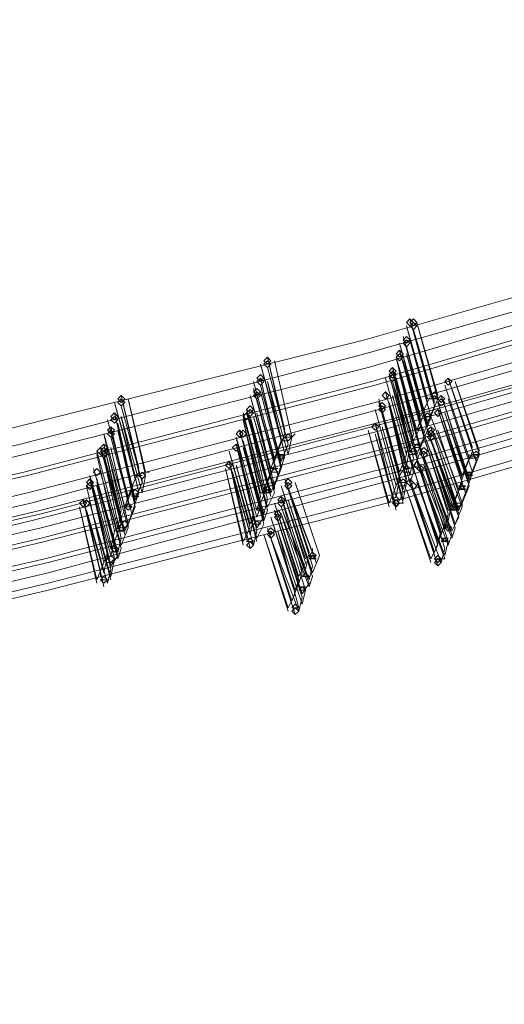
# Model space of a CAD drawing. Units: millimetres. Extents: x -6156 to 4982, y -4224 to 4160.
# Drawn here: x 1197 to 1351, y -3873 to -3560 of the extents above; entities that cross this region are included whole.
import ezdxf

# ---------------------------------------------------------------- set-up
doc = ezdxf.new("R2010")
doc.units = ezdxf.units.MM

# ---------------------------------------------------------------- blocks, each defined once
blk = doc.blocks.new('WMF0')
at = {"color": 3, "lineweight": 0}
for points in [[(1051.068, -708.265), (1058.621, -708.043), (1066.249, -707.747), (1073.803, -707.155), (1081.356, -706.414), (1088.836, -705.451), (1096.389, -704.34), (1103.795, -703.007), (1111.275, -701.526), (1118.606, -699.749), (1126.012, -697.898), (1133.269, -695.824), (1140.526, -693.528), (1147.71, -691.085)], [(1050.919, -708.636), (1058.547, -708.413), (1066.101, -708.117), (1073.728, -707.525), (1081.282, -706.784), (1088.836, -705.822), (1096.315, -704.711), (1103.795, -703.378), (1111.275, -701.823), (1118.68, -700.119), (1126.012, -698.194), (1133.343, -696.12), (1140.6, -693.825), (1147.784, -691.381)], [(1050.845, -708.932), (1058.473, -708.71), (1066.101, -708.413), (1073.654, -707.821), (1081.282, -707.08), (1088.836, -706.118), (1096.315, -705.007), (1103.869, -703.6), (1111.275, -702.119), (1118.754, -700.341), (1126.086, -698.49), (1133.417, -696.342), (1140.675, -694.047), (1147.932, -691.603)], [(1050.697, -709.302), (1058.325, -709.08), (1065.953, -708.784), (1073.58, -708.191), (1081.208, -707.451), (1088.762, -706.488), (1096.315, -705.303), (1103.869, -703.97), (1111.349, -702.415), (1118.754, -700.712), (1126.16, -698.786), (1133.491, -696.639), (1140.749, -694.343), (1148.006, -691.825)], [(1050.697, -709.376), (1058.325, -709.154), (1065.953, -708.858), (1073.58, -708.265), (1081.208, -707.525), (1088.762, -706.562), (1096.315, -705.377), (1103.869, -704.044), (1111.349, -702.489), (1118.828, -700.786), (1126.234, -698.86), (1133.565, -696.713), (1140.823, -694.417), (1148.08, -691.899)], [(1050.475, -710.043), (1058.177, -709.821), (1065.805, -709.45), (1073.506, -708.932), (1081.134, -708.117), (1088.762, -707.155), (1096.315, -706.044), (1103.869, -704.637), (1111.423, -703.081), (1118.902, -701.378), (1126.308, -699.379), (1133.713, -697.231), (1141.045, -694.935), (1148.302, -692.417)], [(1050.549, -709.821), (1058.251, -709.598), (1065.879, -709.228), (1073.506, -708.71), (1081.134, -707.969), (1088.762, -707.006), (1096.315, -705.822), (1103.869, -704.489), (1111.349, -702.933), (1118.828, -701.156), (1126.234, -699.231), (1133.639, -697.083), (1140.897, -694.787), (1148.154, -692.269)], [(1050.327, -710.487), (1058.029, -710.265), (1065.731, -709.895), (1073.432, -709.376), (1081.06, -708.562), (1088.688, -707.599), (1096.315, -706.414), (1103.869, -705.081), (1111.423, -703.526), (1118.902, -701.748), (1126.382, -699.823), (1133.787, -697.675), (1141.119, -695.306), (1148.376, -692.788)], [(1050.993, -710.191), (1058.621, -709.969), (1066.249, -709.598), (1073.877, -709.08), (1081.504, -708.339), (1089.058, -707.377), (1096.612, -706.192), (1104.165, -704.859), (1111.645, -703.304), (1119.124, -701.6), (1126.456, -699.675), (1133.861, -697.601), (1141.119, -695.306), (1148.376, -692.788)], [(1051.068, -710.117), (1058.695, -709.895), (1066.323, -709.524), (1073.951, -709.006), (1081.578, -708.265), (1089.132, -707.303), (1096.686, -706.118), (1104.165, -704.785), (1111.645, -703.304), (1119.124, -701.526), (1126.53, -699.601), (1133.861, -697.527), (1141.119, -695.232), (1148.376, -692.788)], [(1050.919, -710.487), (1058.547, -710.265), (1066.249, -709.895), (1073.877, -709.376), (1081.504, -708.636), (1089.058, -707.673), (1096.612, -706.488), (1104.165, -705.155), (1111.719, -703.6), (1119.124, -701.897), (1126.53, -699.971), (1133.935, -697.824), (1141.193, -695.528), (1148.45, -693.01)], [(1050.771, -710.783), (1058.473, -710.561), (1066.101, -710.191), (1073.728, -709.672), (1081.356, -708.858), (1088.984, -707.895), (1096.612, -706.784), (1104.165, -705.451), (1111.645, -703.896), (1119.124, -702.119), (1126.53, -700.193), (1133.935, -698.046), (1141.267, -695.75), (1148.524, -693.232)], [(1050.771, -710.857), (1058.473, -710.635), (1066.101, -710.265), (1073.803, -709.746), (1081.43, -708.932), (1089.058, -707.969), (1096.612, -706.858), (1104.165, -705.525), (1111.719, -703.97), (1119.198, -702.193), (1126.604, -700.267), (1134.01, -698.12), (1141.341, -695.824), (1148.598, -693.306)], [(1050.623, -711.228), (1058.325, -711.005), (1066.027, -710.635), (1073.654, -710.117), (1081.356, -709.302), (1088.984, -708.339), (1096.612, -707.229), (1104.165, -705.822), (1111.719, -704.266), (1119.198, -702.563), (1126.678, -700.564), (1134.01, -698.416), (1141.415, -696.12), (1148.672, -693.602)], [(1050.475, -711.598), (1058.177, -711.376), (1065.879, -711.005), (1073.58, -710.487), (1081.282, -709.672), (1088.91, -708.71), (1096.538, -707.525), (1104.165, -706.192), (1111.719, -704.637), (1119.273, -702.859), (1126.678, -700.86), (1134.084, -698.712), (1141.489, -696.416), (1148.747, -693.899)], [(1050.623, -711.376), (1058.325, -711.154), (1066.027, -710.783), (1073.728, -710.265), (1081.356, -709.45), (1088.984, -708.488), (1096.612, -707.303), (1104.239, -705.97), (1111.719, -704.414), (1119.273, -702.637), (1126.678, -700.712), (1134.084, -698.564), (1141.489, -696.268), (1148.747, -693.75)], [(1050.327, -712.042), (1058.029, -711.82), (1065.805, -711.45), (1073.506, -710.931), (1081.208, -710.117), (1088.91, -709.154), (1096.538, -707.969), (1104.165, -706.562), (1111.719, -705.007), (1119.273, -703.23), (1126.752, -701.304), (1134.158, -699.157), (1141.563, -696.787), (1148.895, -694.195)], [(1050.401, -711.894), (1058.103, -711.672), (1065.879, -711.302), (1073.58, -710.783), (1081.282, -709.969), (1088.91, -709.006), (1096.612, -707.821), (1104.165, -706.488), (1111.793, -704.859), (1119.273, -703.081), (1126.752, -701.156), (1134.232, -699.008), (1141.563, -696.639), (1148.895, -694.121)]]:
    blk.add_lwpolyline(points, dxfattribs=at)
at = {"color": 253, "lineweight": 0}
for points in [[(1127.048, -697.527), (1126.974, -697.453), (1126.9, -697.527), (1126.974, -697.601), (1127.048, -697.527)], [(1126.974, -697.527), (1127.048, -697.601), (1127.122, -697.527), (1127.048, -697.453), (1126.974, -697.527)], [(1127.122, -697.601), (1127.048, -697.527), (1126.974, -697.601), (1127.048, -697.675), (1127.122, -697.601)], [(1126.974, -697.898), (1126.9, -697.824), (1126.826, -697.898), (1126.9, -697.972), (1126.974, -697.898)], [(1126.974, -697.972), (1126.9, -697.898), (1126.826, -697.972), (1126.9, -698.046), (1126.974, -697.972)], [(1126.826, -697.972), (1126.9, -698.046), (1126.974, -697.972), (1126.9, -697.898), (1126.826, -697.972)], [(1124.012, -698.342), (1123.938, -698.268), (1123.864, -698.342), (1123.938, -698.416), (1124.012, -698.342)], [(1126.678, -698.194), (1126.752, -698.268), (1126.826, -698.194), (1126.752, -698.12), (1126.678, -698.194)], [(1126.826, -698.194), (1126.752, -698.12), (1126.678, -698.194), (1126.752, -698.268), (1126.826, -698.194)], [(1126.826, -698.268), (1126.752, -698.194), (1126.678, -698.268), (1126.752, -698.342), (1126.826, -698.268)], [(1124.012, -698.416), (1123.938, -698.342), (1123.864, -698.416), (1123.938, -698.49), (1124.012, -698.416)], [(1123.864, -698.416), (1123.938, -698.49), (1124.012, -698.416), (1123.938, -698.342), (1123.864, -698.416)], [(1126.678, -698.564), (1126.604, -698.49), (1126.53, -698.564), (1126.604, -698.638), (1126.678, -698.564)], [(1123.864, -698.712), (1123.79, -698.638), (1123.716, -698.712), (1123.79, -698.786), (1123.864, -698.712)], [(1123.864, -698.786), (1123.79, -698.712), (1123.716, -698.786), (1123.79, -698.86), (1123.864, -698.786)], [(1123.716, -698.786), (1123.79, -698.86), (1123.864, -698.786), (1123.79, -698.712), (1123.716, -698.786)], [(1126.678, -698.638), (1126.604, -698.564), (1126.53, -698.638), (1126.604, -698.712), (1126.678, -698.638)], [(1126.678, -698.638), (1126.604, -698.564), (1126.53, -698.638), (1126.604, -698.712), (1126.678, -698.638)], [(1126.53, -698.638), (1126.604, -698.712), (1126.678, -698.638), (1126.604, -698.564), (1126.53, -698.638)], [(1126.678, -698.712), (1126.604, -698.638), (1126.53, -698.712), (1126.604, -698.786), (1126.678, -698.712)], [(1126.53, -698.712), (1126.604, -698.786), (1126.678, -698.712), (1126.604, -698.638), (1126.53, -698.712)], [(1127.863, -698.786), (1127.789, -698.712), (1127.715, -698.786), (1127.789, -698.86), (1127.863, -698.786)], [(1127.715, -698.786), (1127.789, -698.86), (1127.863, -698.786), (1127.789, -698.712), (1127.715, -698.786)], [(1127.863, -698.786), (1127.789, -698.712), (1127.715, -698.786), (1127.789, -698.86), (1127.863, -698.786)], [(1123.79, -699.008), (1123.716, -698.934), (1123.642, -699.008), (1123.716, -699.082), (1123.79, -699.008)], [(1120.754, -699.157), (1120.828, -699.231), (1120.902, -699.157), (1120.828, -699.082), (1120.754, -699.157)], [(1120.902, -699.157), (1120.828, -699.082), (1120.754, -699.157), (1120.828, -699.231), (1120.902, -699.157)], [(1123.79, -699.082), (1123.716, -699.008), (1123.642, -699.082), (1123.716, -699.157), (1123.79, -699.082)], [(1123.642, -699.082), (1123.716, -699.157), (1123.79, -699.082), (1123.716, -699.008), (1123.642, -699.082)], [(1126.53, -699.082), (1126.456, -699.008), (1126.382, -699.082), (1126.456, -699.157), (1126.53, -699.082)], [(1126.382, -699.082), (1126.456, -699.157), (1126.53, -699.082), (1126.456, -699.008), (1126.382, -699.082)], [(1126.53, -699.082), (1126.456, -699.008), (1126.382, -699.082), (1126.456, -699.157), (1126.53, -699.082)], [(1127.567, -699.082), (1127.493, -699.008), (1127.419, -699.082), (1127.493, -699.157), (1127.567, -699.082)], [(1127.715, -699.157), (1127.641, -699.082), (1127.567, -699.157), (1127.641, -699.231), (1127.715, -699.157)], [(1120.902, -699.231), (1120.828, -699.157), (1120.754, -699.231), (1120.828, -699.305), (1120.902, -699.231)], [(1123.642, -699.379), (1123.568, -699.305), (1123.494, -699.379), (1123.568, -699.453), (1123.642, -699.379)], [(1126.456, -699.305), (1126.382, -699.231), (1126.308, -699.305), (1126.382, -699.379), (1126.456, -699.305)], [(1126.456, -699.379), (1126.382, -699.305), (1126.308, -699.379), (1126.382, -699.453), (1126.456, -699.379)], [(1126.308, -699.379), (1126.382, -699.453), (1126.456, -699.379), (1126.382, -699.305), (1126.308, -699.379)], [(1127.715, -699.231), (1127.641, -699.157), (1127.567, -699.231), (1127.641, -699.305), (1127.715, -699.231)], [(1127.567, -699.231), (1127.641, -699.305), (1127.715, -699.231), (1127.641, -699.157), (1127.567, -699.231)], [(1120.754, -699.527), (1120.68, -699.453), (1120.606, -699.527), (1120.68, -699.601), (1120.754, -699.527)], [(1120.754, -699.601), (1120.68, -699.527), (1120.606, -699.601), (1120.68, -699.675), (1120.754, -699.601)], [(1120.606, -699.601), (1120.68, -699.675), (1120.754, -699.601), (1120.68, -699.527), (1120.606, -699.601)], [(1123.568, -699.527), (1123.494, -699.453), (1123.42, -699.527), (1123.494, -699.601), (1123.568, -699.527)], [(1123.42, -699.527), (1123.494, -699.601), (1123.568, -699.527), (1123.494, -699.453), (1123.42, -699.527)], [(1123.568, -699.527), (1123.494, -699.453), (1123.42, -699.527), (1123.494, -699.601), (1123.568, -699.527)], [(1123.642, -699.453), (1123.568, -699.379), (1123.494, -699.453), (1123.568, -699.527), (1123.642, -699.453)], [(1123.494, -699.453), (1123.568, -699.527), (1123.642, -699.453), (1123.568, -699.379), (1123.494, -699.453)], [(1127.641, -699.453), (1127.567, -699.379), (1127.493, -699.453), (1127.567, -699.527), (1127.641, -699.453)], [(1127.493, -699.453), (1127.567, -699.527), (1127.641, -699.453), (1127.567, -699.379), (1127.493, -699.453)], [(1127.641, -699.453), (1127.567, -699.379), (1127.493, -699.453), (1127.567, -699.527), (1127.641, -699.453)], [(1120.68, -699.823), (1120.606, -699.749), (1120.531, -699.823), (1120.606, -699.897), (1120.68, -699.823)], [(1126.308, -699.749), (1126.234, -699.675), (1126.16, -699.749), (1126.234, -699.823), (1126.308, -699.749)], [(1126.16, -699.749), (1126.234, -699.823), (1126.308, -699.749), (1126.234, -699.675), (1126.16, -699.749)], [(1126.308, -699.749), (1126.234, -699.675), (1126.16, -699.749), (1126.234, -699.823), (1126.308, -699.749)], [(1127.493, -699.823), (1127.419, -699.749), (1127.345, -699.823), (1127.419, -699.897), (1127.493, -699.823)], [(1120.68, -699.897), (1120.606, -699.823), (1120.531, -699.897), (1120.606, -699.971), (1120.68, -699.897)], [(1120.531, -699.897), (1120.606, -699.971), (1120.68, -699.897), (1120.606, -699.823), (1120.531, -699.897)], [(1123.42, -699.897), (1123.346, -699.823), (1123.272, -699.897), (1123.346, -699.971), (1123.42, -699.897)], [(1123.494, -699.897), (1123.42, -699.823), (1123.346, -699.897), (1123.42, -699.971), (1123.494, -699.897)], [(1123.346, -699.897), (1123.42, -699.971), (1123.494, -699.897), (1123.42, -699.823), (1123.346, -699.897)], [(1124.456, -699.971), (1124.382, -699.897), (1124.308, -699.971), (1124.382, -700.045), (1124.456, -699.971)], [(1127.493, -699.897), (1127.419, -699.823), (1127.345, -699.897), (1127.419, -699.971), (1127.493, -699.897)], [(1127.493, -699.897), (1127.419, -699.823), (1127.345, -699.897), (1127.419, -699.971), (1127.493, -699.897)], [(1127.345, -699.897), (1127.419, -699.971), (1127.493, -699.897), (1127.419, -699.823), (1127.345, -699.897)], [(1127.493, -699.971), (1127.419, -699.897), (1127.345, -699.971), (1127.419, -700.045), (1127.493, -699.971)], [(1127.345, -699.971), (1127.419, -700.045), (1127.493, -699.971), (1127.419, -699.897), (1127.345, -699.971)], [(1120.457, -700.267), (1120.383, -700.193), (1120.309, -700.267), (1120.383, -700.341), (1120.457, -700.267)], [(1120.531, -700.193), (1120.457, -700.119), (1120.383, -700.193), (1120.457, -700.267), (1120.531, -700.193)], [(1120.531, -700.267), (1120.457, -700.193), (1120.383, -700.267), (1120.457, -700.341), (1120.531, -700.267)], [(1120.383, -700.267), (1120.457, -700.341), (1120.531, -700.267), (1120.457, -700.193), (1120.383, -700.267)], [(1123.346, -700.193), (1123.272, -700.119), (1123.197, -700.193), (1123.272, -700.267), (1123.346, -700.193)], [(1123.197, -700.193), (1123.272, -700.267), (1123.346, -700.193), (1123.272, -700.119), (1123.197, -700.193)], [(1123.346, -700.193), (1123.272, -700.119), (1123.197, -700.193), (1123.272, -700.267), (1123.346, -700.193)], [(1127.122, -700.267), (1127.048, -700.193), (1126.974, -700.267), (1127.048, -700.341), (1127.122, -700.267)], [(1127.122, -700.267), (1127.048, -700.193), (1126.974, -700.267), (1127.048, -700.341), (1127.122, -700.267)], [(1127.345, -700.267), (1127.27, -700.193), (1127.196, -700.267), (1127.27, -700.341), (1127.345, -700.267)], [(1120.531, -700.341), (1120.457, -700.267), (1120.383, -700.341), (1120.457, -700.415), (1120.531, -700.341)], [(1120.383, -700.341), (1120.457, -700.415), (1120.531, -700.341), (1120.457, -700.267), (1120.383, -700.341)], [(1127.345, -700.341), (1127.27, -700.267), (1127.196, -700.341), (1127.27, -700.415), (1127.345, -700.341)], [(1127.196, -700.341), (1127.27, -700.415), (1127.345, -700.341), (1127.27, -700.267), (1127.196, -700.341)], [(1128.455, -700.341), (1128.381, -700.267), (1128.307, -700.341), (1128.381, -700.415), (1128.455, -700.341)], [(1123.197, -700.564), (1123.123, -700.49), (1123.049, -700.564), (1123.123, -700.638), (1123.197, -700.564)], [(1123.049, -700.564), (1123.123, -700.638), (1123.197, -700.564), (1123.123, -700.49), (1123.049, -700.564)], [(1123.197, -700.564), (1123.123, -700.49), (1123.049, -700.564), (1123.123, -700.638), (1123.197, -700.564)], [(1127.196, -700.564), (1127.122, -700.49), (1127.048, -700.564), (1127.122, -700.638), (1127.196, -700.564)], [(1127.27, -700.638), (1127.196, -700.564), (1127.122, -700.638), (1127.196, -700.712), (1127.27, -700.638)], [(1127.122, -700.638), (1127.196, -700.712), (1127.27, -700.638), (1127.196, -700.564), (1127.122, -700.638)], [(1120.383, -700.712), (1120.309, -700.638), (1120.235, -700.712), (1120.309, -700.786), (1120.383, -700.712)], [(1120.235, -700.712), (1120.309, -700.786), (1120.383, -700.712), (1120.309, -700.638), (1120.235, -700.712)], [(1120.383, -700.712), (1120.309, -700.638), (1120.235, -700.712), (1120.309, -700.786), (1120.383, -700.712)], [(1121.346, -700.786), (1121.272, -700.712), (1121.198, -700.786), (1121.272, -700.86), (1121.346, -700.786)], [(1120.235, -700.934), (1120.161, -700.86), (1120.087, -700.934), (1120.161, -701.008), (1120.235, -700.934)], [(1120.235, -701.008), (1120.161, -700.934), (1120.087, -701.008), (1120.161, -701.082), (1120.235, -701.008)], [(1120.087, -701.008), (1120.161, -701.082), (1120.235, -701.008), (1120.161, -700.934), (1120.087, -701.008)], [(1124.012, -701.082), (1123.938, -701.008), (1123.864, -701.082), (1123.938, -701.156), (1124.012, -701.082)], [(1124.012, -701.082), (1123.938, -701.008), (1123.864, -701.082), (1123.938, -701.156), (1124.012, -701.082)], [(1124.456, -700.934), (1124.382, -700.86), (1124.308, -700.934), (1124.382, -701.008), (1124.456, -700.934)], [(1124.456, -701.008), (1124.382, -700.934), (1124.308, -701.008), (1124.382, -701.082), (1124.456, -701.008)], [(1124.308, -701.008), (1124.382, -701.082), (1124.456, -701.008), (1124.382, -700.934), (1124.308, -701.008)], [(1127.048, -700.934), (1126.974, -700.86), (1126.9, -700.934), (1126.974, -701.008), (1127.048, -700.934)], [(1127.122, -701.008), (1127.048, -700.934), (1126.974, -701.008), (1127.048, -701.082), (1127.122, -701.008)], [(1126.974, -701.008), (1127.048, -701.082), (1127.122, -701.008), (1127.048, -700.934), (1126.974, -701.008)], [(1124.308, -701.304), (1124.234, -701.23), (1124.16, -701.304), (1124.234, -701.378), (1124.308, -701.304)], [(1120.087, -701.378), (1120.013, -701.304), (1119.939, -701.378), (1120.013, -701.452), (1120.087, -701.378)], [(1120.161, -701.378), (1120.087, -701.304), (1120.013, -701.378), (1120.087, -701.452), (1120.161, -701.378)], [(1120.013, -701.378), (1120.087, -701.452), (1120.161, -701.378), (1120.087, -701.304), (1120.013, -701.378)], [(1124.308, -701.378), (1124.234, -701.304), (1124.16, -701.378), (1124.234, -701.452), (1124.308, -701.378)], [(1124.16, -701.378), (1124.234, -701.452), (1124.308, -701.378), (1124.234, -701.304), (1124.16, -701.378)], [(1126.752, -701.378), (1126.678, -701.304), (1126.604, -701.378), (1126.678, -701.452), (1126.752, -701.378)], [(1128.011, -701.452), (1127.937, -701.378), (1127.863, -701.452), (1127.937, -701.526), (1128.011, -701.452)], [(1128.011, -701.452), (1127.937, -701.378), (1127.863, -701.452), (1127.937, -701.526), (1128.011, -701.452)], [(1124.234, -701.6), (1124.16, -701.526), (1124.086, -701.6), (1124.16, -701.674), (1124.234, -701.6)], [(1124.234, -701.674), (1124.16, -701.6), (1124.086, -701.674), (1124.16, -701.748), (1124.234, -701.674)], [(1124.086, -701.674), (1124.16, -701.748), (1124.234, -701.674), (1124.16, -701.6), (1124.086, -701.674)], [(1120.902, -701.897), (1120.828, -701.823), (1120.754, -701.897), (1120.828, -701.971), (1120.902, -701.897)], [(1120.902, -701.897), (1120.828, -701.823), (1120.754, -701.897), (1120.828, -701.971), (1120.902, -701.897)], [(1124.086, -701.971), (1124.012, -701.897), (1123.938, -701.971), (1124.012, -702.045), (1124.086, -701.971)], [(1124.086, -702.045), (1124.012, -701.971), (1123.938, -702.045), (1124.012, -702.119), (1124.086, -702.045)], [(1123.938, -702.045), (1124.012, -702.119), (1124.086, -702.045), (1124.012, -701.971), (1123.938, -702.045)], [(1123.642, -702.267), (1123.568, -702.193), (1123.494, -702.267), (1123.568, -702.341), (1123.642, -702.267)], [(1124.975, -702.489), (1124.901, -702.415), (1124.827, -702.489), (1124.901, -702.563), (1124.975, -702.489)], [(1127.641, -702.637), (1127.567, -702.563), (1127.493, -702.637), (1127.567, -702.711), (1127.641, -702.637)], [(1120.531, -703.007), (1120.457, -702.933), (1120.383, -703.007), (1120.457, -703.081), (1120.531, -703.007)], [(1124.605, -703.674), (1124.53, -703.6), (1124.456, -703.674), (1124.53, -703.748), (1124.605, -703.674)]]:
    blk.add_lwpolyline(points, close=True, dxfattribs=at)
for points in [[(1126.974, -697.453), (1127.419, -699.082)], [(1126.974, -697.453), (1126.974, -697.453)], [(1127.419, -699.008), (1126.974, -697.453)], [(1126.9, -697.601), (1127.345, -699.231)], [(1127.345, -699.157), (1126.9, -697.601)], [(1126.9, -697.675), (1126.9, -697.675)], [(1127.048, -697.675), (1127.493, -699.305)], [(1127.048, -697.675), (1127.048, -697.675)], [(1127.493, -699.231), (1127.048, -697.675)], [(1127.122, -697.527), (1127.567, -699.157)], [(1127.567, -699.082), (1127.122, -697.527)], [(1127.122, -697.601), (1127.122, -697.601)], [(1126.826, -697.824), (1127.27, -699.453)], [(1127.27, -699.379), (1126.826, -697.824)], [(1126.752, -697.972), (1127.196, -699.601)], [(1127.196, -699.527), (1126.752, -697.972)], [(1126.752, -698.046), (1126.752, -698.046)], [(1126.9, -697.898), (1126.9, -697.898)], [(1126.9, -698.046), (1127.345, -699.675)], [(1127.345, -699.675), (1126.9, -698.046)], [(1126.974, -697.898), (1127.419, -699.527)], [(1127.419, -699.527), (1126.974, -697.898)], [(1126.974, -697.972), (1126.974, -697.972)], [(1123.938, -698.268), (1124.308, -699.897)], [(1124.308, -699.823), (1123.938, -698.268)], [(1126.678, -698.268), (1127.048, -699.897)], [(1127.122, -699.823), (1126.678, -698.268)], [(1126.752, -698.12), (1127.196, -699.749)], [(1126.752, -698.12), (1126.752, -698.12)], [(1127.196, -699.675), (1126.752, -698.12)], [(1126.9, -698.194), (1127.345, -699.823)], [(1127.345, -699.749), (1126.9, -698.194)], [(1126.9, -698.268), (1126.9, -698.268)], [(1126.974, -698.12), (1126.974, -698.12)], [(1123.79, -698.416), (1124.234, -700.045)], [(1124.234, -699.971), (1123.79, -698.416)], [(1123.79, -698.49), (1123.79, -698.49)], [(1123.938, -698.342), (1123.938, -698.342)], [(1123.938, -698.49), (1124.382, -700.119)], [(1124.382, -700.119), (1123.938, -698.49)], [(1124.012, -698.416), (1124.012, -698.416)], [(1124.086, -698.342), (1124.456, -699.971)], [(1124.456, -699.971), (1124.086, -698.342)], [(1126.604, -698.342), (1126.604, -698.342)], [(1126.604, -698.49), (1127.048, -700.119)], [(1127.048, -700.045), (1126.604, -698.49)], [(1126.826, -698.342), (1127.27, -699.971)], [(1126.826, -698.342), (1126.826, -698.342)], [(1127.27, -699.897), (1126.826, -698.342)], [(1123.79, -698.712), (1124.16, -700.267)], [(1123.79, -698.712), (1123.79, -698.712)], [(1124.16, -700.267), (1123.79, -698.712)], [(1124.012, -698.564), (1124.012, -698.564)], [(1126.456, -698.712), (1126.9, -700.341)], [(1126.9, -700.341), (1126.456, -698.712)], [(1126.53, -698.638), (1126.974, -700.267)], [(1126.974, -700.193), (1126.53, -698.638)], [(1126.53, -698.712), (1126.53, -698.712)], [(1126.604, -698.564), (1126.974, -700.193)], [(1127.048, -700.119), (1126.604, -698.564)], [(1126.604, -698.564), (1126.604, -698.564)], [(1126.604, -698.638), (1126.604, -698.638)], [(1126.678, -698.712), (1127.122, -700.341)], [(1127.122, -700.341), (1126.678, -698.712)], [(1126.752, -698.564), (1127.196, -700.193)], [(1127.196, -700.193), (1126.752, -698.564)], [(1126.752, -698.638), (1127.196, -700.267)], [(1127.196, -700.267), (1126.752, -698.638)], [(1126.752, -698.638), (1126.752, -698.638)], [(1126.752, -698.712), (1126.752, -698.712)], [(1127.789, -698.712), (1128.307, -700.267)], [(1127.789, -698.712), (1127.789, -698.712)], [(1128.307, -700.193), (1127.789, -698.712)], [(1123.642, -698.786), (1124.086, -700.415)], [(1124.086, -700.415), (1123.642, -698.786)], [(1123.642, -698.86), (1123.642, -698.86)], [(1123.642, -698.934), (1124.086, -700.564)], [(1124.086, -700.49), (1123.642, -698.934)], [(1123.79, -698.86), (1124.234, -700.564)], [(1124.234, -700.49), (1123.79, -698.86)], [(1123.864, -698.934), (1123.864, -698.934)], [(1123.938, -698.786), (1124.308, -700.341)], [(1124.382, -700.341), (1123.938, -698.786)], [(1123.938, -698.86), (1123.938, -698.86)], [(1126.456, -698.786), (1126.456, -698.786)], [(1126.604, -698.786), (1127.048, -700.415)], [(1127.122, -700.415), (1126.604, -698.786)], [(1126.678, -698.786), (1126.678, -698.786)], [(1126.678, -698.86), (1126.678, -698.86)], [(1127.715, -698.86), (1128.233, -700.415)], [(1128.233, -700.415), (1127.715, -698.86)], [(1127.715, -698.934), (1127.715, -698.934)], [(1127.863, -698.934), (1128.381, -700.49)], [(1127.863, -698.934), (1127.863, -698.934)], [(1128.381, -700.49), (1127.863, -698.934)], [(1127.937, -698.786), (1128.455, -700.341)], [(1128.455, -700.267), (1127.937, -698.786)], [(1127.937, -698.86), (1127.937, -698.86)], [(1120.828, -699.082), (1121.198, -700.712)], [(1120.828, -699.082), (1120.828, -699.082)], [(1121.198, -700.638), (1120.828, -699.082)], [(1123.568, -699.082), (1124.012, -700.712)], [(1124.012, -700.638), (1123.568, -699.082)], [(1123.642, -699.008), (1123.642, -699.008)], [(1123.79, -699.008), (1124.234, -700.638)], [(1124.234, -700.638), (1123.79, -699.008)], [(1123.79, -699.082), (1123.79, -699.082)], [(1126.456, -699.008), (1126.9, -700.564)], [(1126.456, -699.008), (1126.456, -699.008)], [(1126.9, -700.564), (1126.456, -699.008)], [(1126.604, -699.082), (1127.048, -700.712)], [(1127.048, -700.638), (1126.604, -699.082)], [(1127.419, -699.082), (1127.27, -699.379)], [(1127.567, -699.157), (1127.493, -699.082), (1127.419, -699.157)], [(1127.641, -699.082), (1128.159, -700.638)], [(1127.641, -699.082), (1127.641, -699.082)], [(1128.159, -700.638), (1127.641, -699.082)], [(1120.68, -699.231), (1121.124, -700.86)], [(1121.124, -700.786), (1120.68, -699.231)], [(1120.68, -699.305), (1120.68, -699.305)], [(1120.828, -699.305), (1121.272, -700.934)], [(1121.272, -700.934), (1120.828, -699.305)], [(1120.902, -699.305), (1120.902, -699.305)], [(1120.976, -699.157), (1121.346, -700.786)], [(1121.346, -700.712), (1120.976, -699.157)], [(1120.976, -699.231), (1120.976, -699.231)], [(1123.568, -699.157), (1123.568, -699.157)], [(1123.716, -699.157), (1124.16, -700.786)], [(1124.16, -700.786), (1123.716, -699.157)], [(1123.716, -699.231), (1123.716, -699.231)], [(1126.308, -699.157), (1126.752, -700.786)], [(1126.752, -700.712), (1126.308, -699.157)], [(1126.308, -699.231), (1126.308, -699.231)], [(1126.308, -699.231), (1126.752, -700.86)], [(1126.752, -700.786), (1126.308, -699.231)], [(1126.382, -699.305), (1126.382, -699.305)], [(1126.53, -699.231), (1126.9, -700.86)], [(1126.53, -699.231), (1126.53, -699.231)], [(1126.974, -700.786), (1126.53, -699.231)], [(1126.53, -699.305), (1126.9, -700.934)], [(1126.974, -700.934), (1126.53, -699.305)], [(1126.604, -699.157), (1126.604, -699.157)], [(1127.345, -699.231), (1127.196, -699.527)], [(1127.345, -699.157), (1127.493, -699.157)], [(1127.493, -699.157), (1127.345, -699.157)], [(1127.493, -699.305), (1127.345, -699.675)], [(1127.419, -699.157), (1127.567, -699.157)], [(1127.567, -699.157), (1127.419, -699.527)], [(1127.567, -699.231), (1128.085, -700.86)], [(1128.085, -700.786), (1127.567, -699.231)], [(1127.567, -699.305), (1127.567, -699.305)], [(1127.715, -699.305), (1128.233, -700.934)], [(1127.715, -699.305), (1127.715, -699.305)], [(1128.233, -700.86), (1127.715, -699.305)], [(1127.789, -699.157), (1128.307, -700.712)], [(1128.307, -700.712), (1127.789, -699.157)], [(1127.789, -699.231), (1127.789, -699.231)], [(1120.68, -699.453), (1121.05, -701.082)], [(1121.05, -701.008), (1120.68, -699.453)], [(1120.68, -699.527), (1120.68, -699.527)], [(1120.828, -699.527), (1121.198, -701.156)], [(1121.272, -701.156), (1120.828, -699.527)], [(1123.864, -701.082), (1123.42, -699.453)], [(1123.42, -699.527), (1123.864, -701.082)], [(1123.42, -699.527), (1123.42, -699.527)], [(1123.494, -699.379), (1123.938, -700.934)], [(1123.938, -700.934), (1123.494, -699.379)], [(1123.494, -699.453), (1123.938, -701.008)], [(1123.494, -699.453), (1123.494, -699.453)], [(1123.938, -701.008), (1123.494, -699.453)], [(1123.568, -699.379), (1123.568, -699.379)], [(1124.012, -701.156), (1123.568, -699.527)], [(1123.642, -699.527), (1124.086, -701.156)], [(1124.086, -701.082), (1123.642, -699.527)], [(1123.642, -699.527), (1123.642, -699.527)], [(1123.716, -699.453), (1124.086, -701.008)], [(1124.086, -701.008), (1123.716, -699.453)], [(1126.234, -699.379), (1126.678, -701.008)], [(1126.678, -701.008), (1126.234, -699.379)], [(1126.234, -699.453), (1126.234, -699.453)], [(1126.382, -699.453), (1126.826, -701.156)], [(1126.826, -701.082), (1126.382, -699.453)], [(1126.456, -699.379), (1126.456, -699.379)], [(1126.456, -699.527), (1126.456, -699.527)], [(1127.27, -699.453), (1127.196, -699.675)], [(1127.419, -699.527), (1127.345, -699.453), (1127.27, -699.527)], [(1127.27, -699.527), (1127.419, -699.527)], [(1127.419, -699.527), (1127.345, -699.749)], [(1127.419, -699.527), (1128.011, -701.082)], [(1128.011, -701.082), (1127.419, -699.527)], [(1127.567, -699.379), (1128.085, -700.934)], [(1127.567, -699.379), (1127.567, -699.379)], [(1128.085, -700.86), (1127.567, -699.379)], [(1127.715, -699.453), (1128.233, -701.008)], [(1128.233, -700.934), (1127.715, -699.453)], [(1127.715, -699.527), (1127.715, -699.527)], [(1120.531, -699.601), (1120.976, -701.23)], [(1120.976, -701.23), (1120.531, -699.601)], [(1120.531, -699.675), (1120.531, -699.675)], [(1120.606, -699.749), (1120.976, -701.378)], [(1120.606, -699.749), (1120.606, -699.749)], [(1120.976, -701.304), (1120.606, -699.749)], [(1120.754, -699.675), (1121.124, -701.378)], [(1121.124, -701.304), (1120.754, -699.675)], [(1120.754, -699.749), (1120.754, -699.749)], [(1120.828, -699.601), (1120.828, -699.601)], [(1123.346, -699.675), (1123.346, -699.675)], [(1123.42, -699.601), (1123.79, -701.23)], [(1123.79, -701.156), (1123.42, -699.601)], [(1123.568, -699.601), (1124.012, -701.23)], [(1123.568, -699.675), (1123.938, -701.304)], [(1123.568, -699.675), (1123.568, -699.675)], [(1124.012, -701.23), (1123.568, -699.675)], [(1123.642, -699.601), (1123.642, -699.601)], [(1123.642, -699.601), (1123.642, -699.601)], [(1126.234, -699.675), (1126.604, -701.23)], [(1126.234, -699.675), (1126.234, -699.675)], [(1126.678, -701.23), (1126.234, -699.675)], [(1126.382, -699.749), (1126.826, -701.378)], [(1126.826, -701.304), (1126.382, -699.749)], [(1127.196, -699.749), (1127.048, -700.045)], [(1127.196, -699.601), (1127.122, -699.823)], [(1127.27, -699.823), (1127.196, -699.749), (1127.122, -699.823)], [(1127.27, -699.601), (1127.419, -699.601)], [(1127.419, -699.601), (1127.27, -699.601)], [(1127.345, -699.675), (1127.27, -699.897)], [(1127.419, -699.601), (1127.419, -699.601)], [(1127.419, -699.749), (1127.937, -701.304)], [(1127.419, -699.749), (1127.419, -699.749)], [(1127.937, -701.304), (1127.419, -699.749)], [(1127.641, -699.601), (1128.159, -701.156)], [(1127.641, -699.601), (1127.641, -699.601)], [(1128.159, -701.156), (1127.641, -699.601)], [(1120.457, -699.897), (1120.828, -701.526)], [(1120.902, -701.452), (1120.457, -699.897)], [(1120.457, -699.971), (1120.457, -699.971)], [(1120.606, -699.971), (1121.05, -701.6)], [(1121.05, -701.6), (1120.606, -699.971)], [(1120.68, -699.897), (1120.68, -699.897)], [(1120.68, -699.971), (1120.68, -699.971)], [(1120.754, -699.823), (1121.124, -701.452)], [(1121.124, -701.378), (1120.754, -699.823)], [(1123.272, -699.971), (1123.642, -701.6)], [(1123.716, -701.526), (1123.272, -699.971)], [(1123.346, -699.823), (1123.79, -701.452)], [(1123.346, -699.823), (1123.346, -699.823)], [(1123.79, -701.378), (1123.346, -699.823)], [(1123.494, -699.897), (1123.938, -701.526)], [(1123.938, -701.452), (1123.494, -699.897)], [(1123.494, -699.971), (1123.494, -699.971)], [(1124.308, -699.897), (1124.16, -700.267)], [(1124.382, -700.045), (1124.308, -699.971), (1124.234, -700.045)], [(1124.308, -699.971), (1124.456, -699.971)], [(1124.456, -699.971), (1124.308, -699.971)], [(1124.456, -699.971), (1124.382, -700.341)], [(1124.53, -699.897), (1124.456, -699.971)], [(1126.086, -699.823), (1126.53, -701.452)], [(1126.53, -701.378), (1126.086, -699.823)], [(1126.086, -699.897), (1126.086, -699.897)], [(1126.234, -699.897), (1126.678, -701.526)], [(1126.678, -701.452), (1126.234, -699.897)], [(1126.308, -699.897), (1126.308, -699.897)], [(1126.382, -699.823), (1126.382, -699.823)], [(1127.048, -699.897), (1126.974, -700.193)], [(1127.122, -699.823), (1127.27, -699.823)], [(1127.122, -699.823), (1127.27, -699.823)], [(1127.27, -699.823), (1127.122, -699.823)], [(1127.27, -699.971), (1127.122, -700.341)], [(1127.345, -699.823), (1127.196, -700.193)], [(1127.27, -699.897), (1127.863, -701.526)], [(1127.863, -701.452), (1127.27, -699.897)], [(1127.27, -699.971), (1127.789, -701.6)], [(1127.789, -701.526), (1127.27, -699.971)], [(1127.27, -699.971), (1127.27, -699.971)], [(1127.345, -699.823), (1127.863, -701.378)], [(1127.937, -701.378), (1127.345, -699.823)], [(1127.419, -699.897), (1127.419, -699.897)], [(1127.493, -699.897), (1128.085, -701.452)], [(1128.085, -701.452), (1127.493, -699.897)], [(1127.493, -699.971), (1127.493, -699.971)], [(1127.493, -699.971), (1128.011, -701.6)], [(1127.493, -699.971), (1127.493, -699.971)], [(1128.011, -701.526), (1127.493, -699.971)], [(1127.567, -699.823), (1128.085, -701.378)], [(1128.085, -701.378), (1127.567, -699.823)], [(1127.567, -699.897), (1127.567, -699.897)], [(1120.383, -700.193), (1120.828, -701.823)], [(1120.828, -701.748), (1120.383, -700.193)], [(1120.457, -700.119), (1120.828, -701.748)], [(1120.828, -701.674), (1120.457, -700.119)], [(1120.457, -700.193), (1120.457, -700.193)], [(1120.606, -700.193), (1120.976, -701.823)], [(1120.976, -701.823), (1120.606, -700.193)], [(1123.272, -700.045), (1123.272, -700.045)], [(1123.272, -700.119), (1123.642, -701.674)], [(1123.272, -700.119), (1123.272, -700.119)], [(1123.716, -701.674), (1123.272, -700.119)], [(1123.42, -700.045), (1123.864, -701.674)], [(1123.42, -700.045), (1123.42, -700.045)], [(1123.864, -701.6), (1123.42, -700.045)], [(1123.42, -700.193), (1123.864, -701.823)], [(1123.864, -701.748), (1123.42, -700.193)], [(1124.234, -700.045), (1124.086, -700.415)], [(1124.234, -700.045), (1124.382, -700.045)], [(1124.382, -700.119), (1124.234, -700.49)], [(1126.974, -700.193), (1126.9, -700.564)], [(1127.122, -700.267), (1127.048, -700.193), (1126.974, -700.267)], [(1127.196, -700.193), (1127.122, -700.119), (1127.048, -700.193)], [(1127.048, -700.193), (1127.196, -700.193)], [(1127.196, -700.193), (1127.196, -700.267)], [(1127.789, -701.748), (1127.196, -700.193)], [(1127.27, -700.045), (1127.27, -700.045)], [(1127.419, -700.045), (1128.011, -701.674)], [(1128.011, -701.6), (1127.419, -700.045)], [(1127.493, -700.119), (1127.493, -700.119)], [(1120.309, -700.267), (1120.754, -701.897)], [(1120.754, -701.897), (1120.309, -700.267)], [(1120.309, -700.341), (1120.68, -701.971)], [(1120.68, -701.971), (1120.309, -700.341)], [(1120.309, -700.341), (1120.309, -700.341)], [(1120.383, -700.267), (1120.383, -700.267)], [(1120.457, -700.341), (1120.902, -702.045)], [(1120.902, -701.971), (1120.457, -700.341)], [(1120.531, -700.267), (1120.976, -701.897)], [(1120.976, -701.897), (1120.531, -700.267)], [(1120.531, -700.341), (1120.531, -700.341)], [(1120.606, -700.267), (1120.606, -700.267)], [(1123.123, -700.267), (1123.568, -701.897)], [(1123.568, -701.823), (1123.123, -700.267)], [(1123.123, -700.341), (1123.123, -700.341)], [(1123.346, -700.341), (1123.716, -701.971)], [(1123.346, -700.341), (1123.346, -700.341)], [(1123.716, -701.897), (1123.346, -700.341)], [(1123.42, -700.267), (1123.42, -700.267)], [(1124.16, -700.267), (1124.086, -700.49)], [(1124.308, -700.415), (1124.234, -700.341), (1124.16, -700.415)], [(1124.16, -700.341), (1124.308, -700.341)], [(1124.308, -700.341), (1124.16, -700.341)], [(1124.308, -700.341), (1124.234, -700.638)], [(1126.9, -700.341), (1126.752, -700.712)], [(1126.9, -700.267), (1126.9, -700.341)], [(1126.974, -700.267), (1126.9, -700.267)], [(1126.974, -700.267), (1127.122, -700.267)], [(1126.974, -700.267), (1127.122, -700.267)], [(1127.122, -700.267), (1126.974, -700.267)], [(1126.974, -700.341), (1127.122, -700.341)], [(1127.122, -700.341), (1126.974, -700.341)], [(1127.196, -700.267), (1127.048, -700.638)], [(1127.122, -700.341), (1127.122, -700.415)], [(1127.196, -700.267), (1127.715, -701.823)], [(1127.27, -700.267), (1127.27, -700.267)], [(1127.419, -700.267), (1127.937, -701.897)], [(1127.937, -701.823), (1127.419, -700.267)], [(1127.419, -700.341), (1127.419, -700.341)], [(1128.307, -700.267), (1128.159, -700.638)], [(1128.381, -700.415), (1128.307, -700.341), (1128.233, -700.415)], [(1128.233, -700.341), (1128.233, -700.415)], [(1128.307, -700.341), (1128.381, -700.415), (1128.455, -700.341)], [(1128.455, -700.341), (1128.307, -700.341)], [(1128.455, -700.341), (1128.307, -700.712)], [(1120.309, -700.415), (1120.309, -700.415)], [(1120.457, -700.415), (1120.828, -702.119)], [(1120.902, -702.045), (1120.457, -700.415)], [(1120.457, -700.49), (1120.457, -700.49)], [(1120.531, -700.415), (1120.531, -700.415)], [(1123.123, -700.49), (1123.494, -702.119)], [(1123.123, -700.49), (1123.123, -700.49)], [(1123.568, -702.045), (1123.123, -700.49)], [(1123.272, -700.564), (1123.716, -702.193)], [(1123.716, -702.119), (1123.272, -700.564)], [(1124.086, -700.564), (1123.938, -700.934)], [(1124.086, -700.415), (1124.012, -700.638)], [(1124.16, -700.415), (1124.308, -700.415)], [(1124.234, -700.564), (1124.16, -700.786)], [(1126.9, -700.564), (1126.752, -700.786)], [(1126.974, -700.638), (1126.9, -700.564), (1126.826, -700.638)], [(1127.048, -700.415), (1126.974, -700.786)], [(1127.122, -700.415), (1127.641, -701.971)], [(1127.122, -700.415), (1127.122, -700.415)], [(1127.715, -701.897), (1127.122, -700.415)], [(1127.122, -700.49), (1127.641, -702.045)], [(1127.641, -702.045), (1127.122, -700.49)], [(1127.196, -700.564), (1127.196, -700.564)], [(1127.27, -700.415), (1127.863, -702.045)], [(1127.863, -701.971), (1127.27, -700.415)], [(1127.27, -700.564), (1127.789, -702.193)], [(1127.863, -702.119), (1127.27, -700.564)], [(1127.345, -700.49), (1127.345, -700.49)], [(1128.233, -700.415), (1128.085, -700.786)], [(1128.233, -700.415), (1128.381, -700.415)], [(1128.381, -700.49), (1128.233, -700.86)], [(1128.381, -700.415), (1128.381, -700.49)], [(1120.161, -700.786), (1120.531, -702.415)], [(1120.606, -702.341), (1120.161, -700.786)], [(1120.235, -700.638), (1120.68, -702.193)], [(1120.235, -700.638), (1120.235, -700.638)], [(1120.68, -702.193), (1120.235, -700.638)], [(1120.383, -700.712), (1120.828, -702.341)], [(1120.828, -702.267), (1120.383, -700.712)], [(1120.383, -700.786), (1120.383, -700.786)], [(1121.198, -700.712), (1121.05, -701.008)], [(1121.124, -700.786), (1121.272, -700.786)], [(1121.272, -700.786), (1121.124, -700.786)], [(1121.346, -700.786), (1121.272, -700.712), (1121.198, -700.786)], [(1121.198, -700.786), (1121.272, -700.86), (1121.346, -700.786)], [(1121.346, -700.786), (1121.272, -701.156)], [(1121.42, -700.712), (1121.346, -700.712)], [(1122.975, -700.712), (1122.975, -700.712)], [(1123.049, -700.638), (1123.42, -702.267)], [(1123.42, -702.193), (1123.049, -700.638)], [(1123.197, -700.712), (1123.568, -702.341)], [(1123.197, -700.712), (1123.197, -700.712)], [(1123.642, -702.267), (1123.197, -700.712)], [(1123.272, -700.638), (1123.272, -700.638)], [(1124.012, -700.712), (1123.864, -701.082)], [(1124.012, -700.638), (1124.16, -700.638)], [(1124.16, -700.638), (1124.012, -700.638)], [(1124.16, -700.712), (1124.086, -700.638), (1124.012, -700.712)], [(1124.012, -700.712), (1124.16, -700.712)], [(1124.16, -700.786), (1124.012, -701.156)], [(1124.234, -700.638), (1124.086, -701.008)], [(1126.752, -700.786), (1126.678, -701.008)], [(1126.826, -700.638), (1126.974, -700.638)], [(1126.826, -700.712), (1126.974, -700.712)], [(1126.974, -700.712), (1126.826, -700.712)], [(1127.048, -700.712), (1126.974, -700.934)], [(1127.048, -700.638), (1127.567, -702.267)], [(1127.567, -702.193), (1127.048, -700.638)], [(1127.048, -700.712), (1127.048, -700.712)], [(1127.196, -700.712), (1127.715, -702.341)], [(1127.789, -702.267), (1127.196, -700.712)], [(1127.27, -700.638), (1127.27, -700.638)], [(1127.27, -700.786), (1127.27, -700.786)], [(1128.159, -700.638), (1128.085, -700.86)], [(1128.307, -700.786), (1128.233, -700.712), (1128.159, -700.786)], [(1128.159, -700.712), (1128.233, -700.786), (1128.307, -700.712)], [(1128.307, -700.712), (1128.159, -700.712)], [(1128.159, -700.786), (1128.307, -700.786)], [(1128.307, -700.712), (1128.233, -700.934)], [(1120.087, -701.008), (1120.457, -702.637)], [(1120.457, -702.637), (1120.087, -701.008)], [(1120.161, -700.86), (1120.161, -700.86)], [(1120.161, -700.86), (1120.531, -702.489)], [(1120.606, -702.489), (1120.161, -700.86)], [(1120.161, -700.934), (1120.161, -700.934)], [(1120.309, -700.86), (1120.754, -702.489)], [(1120.309, -700.86), (1120.309, -700.86)], [(1120.754, -702.415), (1120.309, -700.86)], [(1120.754, -702.563), (1120.309, -700.934)], [(1120.309, -701.008), (1120.68, -702.563)], [(1120.309, -701.008), (1120.309, -701.008)], [(1121.124, -700.86), (1120.976, -701.23)], [(1121.272, -700.934), (1121.124, -701.304)], [(1121.272, -700.86), (1121.272, -700.934)], [(1123.938, -701.008), (1123.79, -701.378)], [(1124.012, -701.082), (1123.938, -701.008), (1123.864, -701.082)], [(1123.938, -700.934), (1123.938, -701.008)], [(1123.938, -701.008), (1124.086, -701.008)], [(1124.086, -701.008), (1123.938, -701.008)], [(1124.086, -701.008), (1124.086, -701.082)], [(1124.234, -701.008), (1124.753, -702.637)], [(1124.753, -702.563), (1124.234, -701.008)], [(1124.308, -700.86), (1124.827, -702.415)], [(1124.901, -702.415), (1124.308, -700.86)], [(1124.382, -700.86), (1124.382, -700.86)], [(1124.53, -700.934), (1125.049, -702.489)], [(1125.049, -702.489), (1124.53, -700.934)], [(1124.53, -701.008), (1124.53, -701.008)], [(1126.678, -701.008), (1126.53, -701.378)], [(1126.752, -700.86), (1126.678, -701.23)], [(1126.9, -700.934), (1126.826, -700.86), (1126.752, -700.934)], [(1126.752, -700.934), (1126.9, -700.934)], [(1126.752, -701.008), (1126.9, -701.008)], [(1126.9, -701.008), (1126.752, -701.008)], [(1126.9, -700.86), (1126.826, -701.082)], [(1126.9, -700.934), (1126.826, -701.304)], [(1127.493, -702.415), (1126.974, -700.86)], [(1126.974, -700.934), (1127.493, -702.489)], [(1127.048, -700.934), (1127.048, -700.934)], [(1127.122, -700.934), (1127.715, -702.563)], [(1127.715, -702.489), (1127.122, -700.934)], [(1127.122, -701.008), (1127.122, -701.008)], [(1128.085, -700.934), (1127.937, -701.304)], [(1128.085, -700.86), (1128.011, -701.082)], [(1128.011, -701.008), (1128.085, -701.082), (1128.159, -701.008)], [(1128.159, -701.008), (1128.011, -701.008)], [(1128.159, -701.082), (1128.085, -701.008), (1128.011, -701.082)], [(1128.233, -701.008), (1128.085, -701.378)], [(1128.233, -700.934), (1128.159, -701.156)], [(1120.013, -701.082), (1120.013, -701.082)], [(1120.235, -701.082), (1120.606, -702.785)], [(1120.606, -702.711), (1120.235, -701.082)], [(1120.235, -701.156), (1120.235, -701.156)], [(1120.976, -701.23), (1120.902, -701.452)], [(1121.05, -701.082), (1120.976, -701.304)], [(1121.198, -701.156), (1121.124, -701.082), (1121.05, -701.156)], [(1121.05, -701.156), (1121.124, -701.23), (1121.198, -701.156)], [(1121.05, -701.23), (1121.198, -701.23)], [(1121.198, -701.23), (1121.05, -701.23)], [(1121.198, -701.156), (1121.124, -701.378)], [(1123.79, -701.23), (1123.716, -701.526)], [(1123.864, -701.156), (1123.79, -701.156)], [(1124.012, -701.156), (1123.938, -701.082), (1123.864, -701.156)], [(1123.864, -701.082), (1124.012, -701.082)], [(1124.012, -701.082), (1123.864, -701.082)], [(1123.864, -701.082), (1124.012, -701.082)], [(1123.864, -701.082), (1123.864, -701.156)], [(1123.864, -701.156), (1124.012, -701.156)], [(1124.086, -701.156), (1123.938, -701.452)], [(1124.234, -701.082), (1124.234, -701.082)], [(1124.234, -701.23), (1124.679, -702.859)], [(1124.753, -702.785), (1124.234, -701.23)], [(1124.382, -701.082), (1124.901, -702.711)], [(1124.975, -702.637), (1124.382, -701.082)], [(1124.456, -701.082), (1124.456, -701.082)], [(1126.752, -701.304), (1126.678, -701.23), (1126.604, -701.304)], [(1126.604, -701.23), (1126.604, -701.304)], [(1126.826, -701.156), (1126.678, -701.452)], [(1126.9, -701.082), (1127.419, -702.637)], [(1126.9, -701.082), (1126.9, -701.082)], [(1127.419, -702.563), (1126.9, -701.082)], [(1127.048, -701.082), (1127.567, -702.711)], [(1127.641, -702.637), (1127.048, -701.082)], [(1127.122, -701.156), (1127.122, -701.156)], [(1128.011, -701.082), (1127.863, -701.452)], [(1128.011, -701.082), (1128.159, -701.082)], [(1128.159, -701.156), (1128.011, -701.526)], [(1119.939, -701.452), (1120.309, -703.081)], [(1120.309, -703.007), (1119.939, -701.452)], [(1120.013, -701.304), (1120.383, -702.859)], [(1120.013, -701.304), (1120.013, -701.304)], [(1120.457, -702.859), (1120.013, -701.304)], [(1120.161, -701.378), (1120.606, -703.007)], [(1120.606, -702.933), (1120.161, -701.378)], [(1120.161, -701.452), (1120.161, -701.452)], [(1120.976, -701.378), (1120.828, -701.674)], [(1121.05, -701.452), (1120.976, -701.378), (1120.902, -701.452)], [(1120.902, -701.452), (1120.976, -701.526), (1121.05, -701.452)], [(1120.902, -701.452), (1121.05, -701.452)], [(1121.05, -701.452), (1120.902, -701.452)], [(1121.124, -701.452), (1120.976, -701.823)], [(1121.124, -701.378), (1121.05, -701.6)], [(1123.864, -701.526), (1123.79, -701.452), (1123.716, -701.526)], [(1123.79, -701.452), (1123.716, -701.674)], [(1123.938, -701.304), (1123.864, -701.6)], [(1124.086, -701.378), (1124.605, -703.007)], [(1124.605, -702.933), (1124.086, -701.378)], [(1124.086, -701.452), (1124.086, -701.452)], [(1124.234, -701.304), (1124.234, -701.304)], [(1124.234, -701.452), (1124.827, -703.081)], [(1124.827, -703.007), (1124.234, -701.452)], [(1124.382, -701.304), (1124.901, -702.933)], [(1124.901, -702.859), (1124.382, -701.304)], [(1124.382, -701.378), (1124.382, -701.378)], [(1126.604, -701.304), (1126.752, -701.304)], [(1126.604, -701.378), (1126.752, -701.378)], [(1126.752, -701.378), (1126.604, -701.378)], [(1126.826, -701.378), (1126.752, -701.378)], [(1127.863, -701.378), (1127.789, -701.748)], [(1128.011, -701.452), (1127.937, -701.378), (1127.863, -701.452)], [(1128.011, -701.526), (1127.937, -701.452), (1127.863, -701.526)], [(1127.863, -701.452), (1127.937, -701.526), (1128.011, -701.452)], [(1128.011, -701.452), (1127.863, -701.452)], [(1127.863, -701.452), (1128.011, -701.452)], [(1127.937, -701.304), (1127.937, -701.378)], [(1127.937, -701.378), (1128.011, -701.452), (1128.085, -701.378)], [(1128.085, -701.378), (1127.937, -701.378)], [(1128.085, -701.452), (1127.937, -701.823)], [(1128.085, -701.378), (1128.085, -701.452)], [(1119.939, -701.526), (1119.939, -701.526)], [(1120.087, -701.526), (1120.457, -703.156)], [(1120.087, -701.526), (1120.087, -701.526)], [(1120.531, -703.081), (1120.087, -701.526)], [(1120.828, -701.526), (1120.754, -701.897)], [(1121.05, -701.6), (1120.902, -701.971)], [(1123.642, -701.6), (1123.568, -701.823)], [(1123.716, -701.526), (1123.864, -701.526)], [(1123.716, -701.526), (1123.864, -701.526)], [(1123.864, -701.526), (1123.716, -701.526)], [(1123.938, -701.526), (1123.864, -701.748)], [(1124.086, -701.526), (1124.605, -703.081)], [(1124.605, -703.081), (1124.086, -701.526)], [(1124.16, -701.526), (1124.16, -701.526)], [(1124.234, -701.6), (1124.753, -703.23)], [(1124.827, -703.156), (1124.234, -701.6)], [(1124.308, -701.526), (1124.308, -701.526)], [(1127.789, -701.6), (1127.715, -701.897)], [(1127.863, -701.526), (1127.789, -701.526)], [(1127.863, -701.526), (1128.011, -701.526)], [(1120.828, -701.823), (1120.68, -702.193)], [(1120.902, -701.897), (1120.828, -701.823), (1120.754, -701.897)], [(1120.976, -701.823), (1120.902, -701.748), (1120.828, -701.823)], [(1120.828, -701.823), (1120.902, -701.897), (1120.976, -701.823)], [(1120.976, -701.823), (1120.976, -701.897)], [(1123.642, -701.674), (1123.568, -702.045)], [(1123.642, -701.748), (1123.79, -701.748)], [(1123.79, -701.748), (1123.642, -701.748)], [(1123.79, -701.823), (1123.716, -701.748), (1123.642, -701.823)], [(1123.642, -701.823), (1123.79, -701.823)], [(1123.864, -701.674), (1123.716, -701.897)], [(1123.864, -701.823), (1123.716, -702.119)], [(1124.012, -701.674), (1124.53, -703.304)], [(1124.53, -703.23), (1124.012, -701.674)], [(1124.012, -701.748), (1124.012, -701.748)], [(1124.16, -701.748), (1124.679, -703.378)], [(1124.679, -703.304), (1124.16, -701.748)], [(1124.234, -701.674), (1124.234, -701.674)], [(1124.234, -701.748), (1124.234, -701.748)], [(1127.715, -701.823), (1127.641, -702.045)], [(1127.863, -701.897), (1127.789, -701.823), (1127.715, -701.897)], [(1128.011, -701.674), (1127.863, -701.971)], [(1120.68, -701.971), (1120.606, -702.341)], [(1120.754, -701.897), (1120.68, -701.971)], [(1120.754, -701.897), (1120.828, -701.971), (1120.902, -701.897)], [(1120.754, -701.897), (1120.902, -701.897)], [(1120.902, -701.897), (1120.754, -701.897)], [(1120.754, -701.971), (1120.902, -701.971)], [(1120.902, -701.971), (1120.754, -701.971)], [(1120.976, -701.897), (1120.828, -702.267)], [(1123.568, -701.897), (1123.42, -702.193)], [(1123.716, -701.971), (1123.642, -702.267)], [(1123.864, -702.045), (1124.382, -703.674)], [(1124.382, -703.6), (1123.864, -702.045)], [(1123.938, -701.897), (1124.456, -703.526)], [(1124.456, -703.452), (1123.938, -701.897)], [(1124.012, -701.971), (1124.012, -701.971)], [(1124.086, -702.045), (1124.086, -702.045)], [(1124.16, -701.971), (1124.605, -703.6)], [(1124.679, -703.526), (1124.16, -701.971)], [(1127.641, -702.045), (1127.493, -702.415)], [(1127.641, -701.971), (1127.567, -702.193)], [(1127.715, -701.897), (1127.863, -701.897)], [(1127.715, -701.897), (1127.789, -701.971), (1127.863, -701.897)], [(1127.863, -701.897), (1127.715, -701.897)], [(1127.863, -702.045), (1127.789, -702.267)], [(1127.937, -701.897), (1127.863, -702.119)], [(1120.68, -702.193), (1120.606, -702.489)], [(1120.754, -702.341), (1120.68, -702.267), (1120.606, -702.341)], [(1120.828, -702.119), (1120.754, -702.415)], [(1123.642, -702.193), (1123.568, -702.119), (1123.494, -702.193)], [(1123.494, -702.193), (1123.642, -702.193)], [(1123.494, -702.193), (1123.642, -702.193)], [(1123.642, -702.193), (1123.494, -702.193)], [(1123.864, -702.119), (1123.864, -702.119)], [(1124.012, -702.119), (1124.53, -703.748)], [(1124.605, -703.674), (1124.012, -702.119)], [(1124.086, -702.193), (1124.086, -702.193)], [(1127.567, -702.267), (1127.419, -702.563)], [(1127.641, -702.119), (1127.715, -702.193), (1127.789, -702.119)], [(1127.789, -702.119), (1127.641, -702.119)], [(1127.789, -702.193), (1127.715, -702.119), (1127.641, -702.193)], [(1127.641, -702.193), (1127.789, -702.193)], [(1127.789, -702.193), (1127.715, -702.489)], [(1120.531, -702.415), (1120.457, -702.637)], [(1120.531, -702.489), (1120.457, -702.859)], [(1120.68, -702.563), (1120.606, -702.489), (1120.531, -702.563)], [(1120.606, -702.341), (1120.754, -702.341)], [(1120.754, -702.341), (1120.606, -702.341)], [(1120.606, -702.341), (1120.68, -702.415), (1120.754, -702.341)], [(1120.754, -702.489), (1120.606, -702.711)], [(1120.828, -702.341), (1120.754, -702.563)], [(1124.827, -702.415), (1124.753, -702.785)], [(1124.975, -702.563), (1124.901, -702.489), (1124.827, -702.563)], [(1124.827, -702.489), (1124.975, -702.489)], [(1124.975, -702.489), (1124.827, -702.489)], [(1124.901, -702.341), (1124.901, -702.415)], [(1125.049, -702.489), (1124.901, -702.859)], [(1127.641, -702.563), (1127.567, -702.489), (1127.493, -702.563)], [(1127.715, -702.341), (1127.641, -702.637)], [(1120.457, -702.637), (1120.309, -703.007)], [(1120.531, -702.563), (1120.606, -702.637), (1120.68, -702.563)], [(1120.531, -702.637), (1120.68, -702.637)], [(1120.68, -702.637), (1120.531, -702.637)], [(1120.68, -702.563), (1120.606, -702.933)], [(1124.753, -702.637), (1124.605, -702.933)], [(1124.827, -702.563), (1124.975, -702.563)], [(1127.493, -702.563), (1127.641, -702.563)], [(1127.493, -702.563), (1127.567, -702.637), (1127.641, -702.563)], [(1127.641, -702.563), (1127.493, -702.563)], [(1127.715, -702.563), (1127.641, -702.563)], [(1120.383, -702.859), (1120.383, -702.933)], [(1120.606, -702.785), (1120.531, -703.081)], [(1124.679, -702.859), (1124.605, -703.081)], [(1124.827, -702.933), (1124.753, -702.859), (1124.679, -702.933)], [(1124.901, -702.711), (1124.827, -703.007)], [(1120.531, -703.007), (1120.457, -702.933), (1120.383, -703.007)], [(1120.383, -703.007), (1120.531, -703.007)], [(1120.531, -703.007), (1120.383, -703.007)], [(1120.383, -703.007), (1120.457, -703.081), (1120.531, -703.007)], [(1124.605, -703.081), (1124.456, -703.452)], [(1124.605, -703.007), (1124.53, -703.23)], [(1124.679, -702.933), (1124.827, -702.933)], [(1124.679, -702.933), (1124.827, -702.933)], [(1124.827, -702.933), (1124.679, -702.933)], [(1124.827, -703.081), (1124.679, -703.304)], [(1124.901, -702.933), (1124.827, -703.156)], [(1124.53, -703.304), (1124.382, -703.6)], [(1124.605, -703.156), (1124.753, -703.156)], [(1124.753, -703.156), (1124.605, -703.156)], [(1124.753, -703.23), (1124.679, -703.156), (1124.605, -703.23)], [(1124.605, -703.23), (1124.753, -703.23)], [(1124.753, -703.23), (1124.679, -703.526)], [(1124.605, -703.6), (1124.53, -703.526), (1124.456, -703.6)], [(1124.679, -703.378), (1124.605, -703.674)], [(1124.456, -703.6), (1124.605, -703.6)], [(1124.456, -703.6), (1124.605, -703.6)], [(1124.605, -703.6), (1124.456, -703.6)]]:
    blk.add_lwpolyline(points, dxfattribs=at)

msp = doc.modelspace()

# ---------------------------------------------------------------- block references
at = {"xscale": 14.9551345962, "yscale": 14.9551345962, "zscale": 14.9551345962}
msp.add_blockref('WMF0', (-15532.98, 6775.5), dxfattribs=at)

doc.saveas('drawing.dxf')
